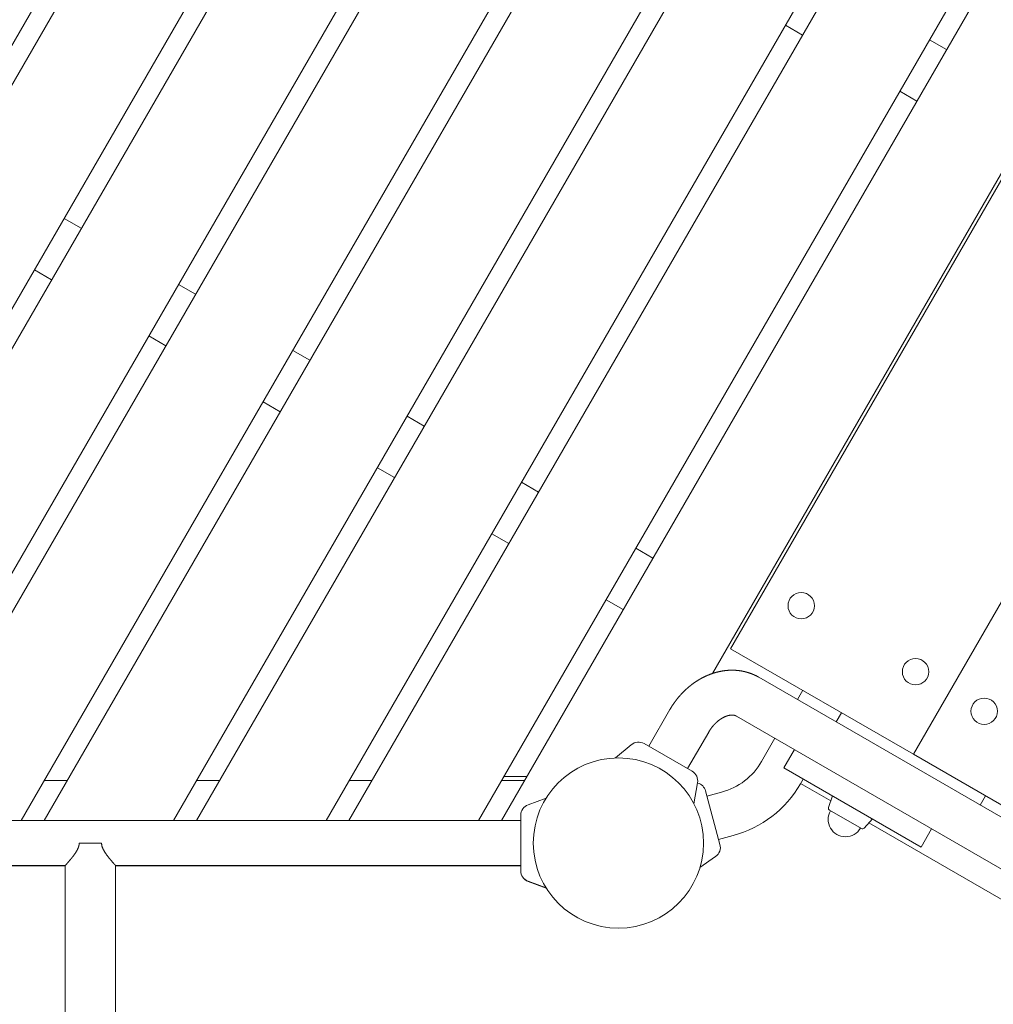
# Model space of a CAD drawing. Extents: x -9113 to 18915, y -1853 to 19230.
# Drawn here: x 12132 to 12870, y 5692 to 6438 of the extents above; entities that cross this region are included whole.
import ezdxf

# ---------------------------------------------------------------- set-up
doc = ezdxf.new("R2010")
doc.units = 0
doc.header["$MEASUREMENT"] = 0
doc.layers.add('B', color=3, linetype='Continuous')
doc.styles.add('KATALOG', font='Pluto Sans Light.otf')
doc.dimstyles.new('KATALOG', dxfattribs={"dimscale": 200, "dimtxt": 1.75, "dimasz": 1, "dimexe": 0, "dimexo": 0, "dimgap": 0.3, "dimtad": 1, "dimlfac": 0.001, "dimzin": 0, "dimtxsty": 'KATALOG', "dimblk1": 'KATPFEIL', "dimblk2": 'KATPFEIL', "dimsah": 1, "dimcen": 1, "dimse1": 1, "dimse2": 1, "dimclrd": 256, "dimclre": 256, "dimclrt": 3, "dimadec": 0, "dimazin": 0, "dimtfac": 1, "dimtmove": 0, "dimatfit": 3, "dimldrblk": 'KATPFEIL', "dimfxl": 0, "dimtvp": 1, "dimtolj": 1, "dimtzin": 0, "dimarcsym": 0})

# ---------------------------------------------------------------- blocks, each defined once
blk = doc.blocks.new('KATPFEIL')
at = {"layer": 'B', "ltscale": 1000}
for p, q in [((0, -1), (0, 1)), ((-1, 0), (0, 0)), ((1, 0), (0, 0))]:
    blk.add_line(p, q, dxfattribs=at)
blk = doc.blocks.new('*D18')
at = {"layer": 'B', "lineweight": -2, "transparency": 16777216}
blk.add_line((-8713.3, -1652.82), (17114.56, -1652.82), dxfattribs=at)
at = {"layer": 'DEFPOINTS', "color": 0, "transparency": 16777216}
for p in [(17314.56, 7453), (-8913.3, 6869.37), (17314.56, -1652.82)]:
    blk.add_point(p, dxfattribs=at)
at = {"layer": 'B', "lineweight": -2, "transparency": 16777216, "xscale": 200, "yscale": 200, "zscale": 200, "rotation": 180}
blk.add_blockref('KATPFEIL', (-8913.3, -1652.82), dxfattribs=at)
at = {"layer": 'B', "lineweight": -2, "transparency": 16777216, "xscale": 200, "yscale": 200, "zscale": 200}
blk.add_blockref('KATPFEIL', (17314.56, -1652.82), dxfattribs=at)
at = {"layer": 'B', "color": 3, "transparency": 16777216, "insert": (4200.63, -1371.5), "char_height": 350, "attachment_point": 5, "style": 'KATALOG'}
blk.add_mtext('\\A1;26,23', dxfattribs=at)
blk = doc.blocks.new('*D19')
at = {"layer": 'B', "lineweight": -2, "transparency": 16777216}
blk.add_line((-6729.45, -1052.82), (15130.29, -1052.82), dxfattribs=at)
at = {"layer": 'DEFPOINTS', "color": 0, "transparency": 16777216}
for p in [(15330.29, 7469.37), (-6929.45, 7277.37), (15330.29, -1052.82)]:
    blk.add_point(p, dxfattribs=at)
at = {"layer": 'B', "lineweight": -2, "transparency": 16777216, "xscale": 200, "yscale": 200, "zscale": 200, "rotation": 180}
blk.add_blockref('KATPFEIL', (-6929.45, -1052.82), dxfattribs=at)
at = {"layer": 'B', "lineweight": -2, "transparency": 16777216, "xscale": 200, "yscale": 200, "zscale": 200}
blk.add_blockref('KATPFEIL', (15330.29, -1052.82), dxfattribs=at)
at = {"layer": 'B', "color": 3, "transparency": 16777216, "insert": (4200.42, -771.5), "char_height": 350, "attachment_point": 5, "style": 'KATALOG'}
blk.add_mtext('\\A1;22,26', dxfattribs=at)
blk = doc.blocks.new('*D20')
at = {"layer": 'B', "lineweight": -2, "transparency": 16777216}
blk.add_line((18714.56, -52.26), (18714.56, 18830.4), dxfattribs=at)
at = {"layer": 'DEFPOINTS', "color": 0, "transparency": 16777216}
for p in [(9254.04, 19030.4), (18714.56, 19030.4), (7451, -252.26)]:
    blk.add_point(p, dxfattribs=at)
at = {"layer": 'B', "lineweight": -2, "transparency": 16777216, "xscale": 200, "yscale": 200, "zscale": 200}
for p, rotation in [((18714.56, 19030.4), 90), ((18714.56, -252.26), 270)]:
    blk.add_blockref('KATPFEIL', p, dxfattribs=dict(at, rotation=rotation))
at = {"layer": 'B', "color": 3, "transparency": 16777216, "insert": (18433.23, 9389.07), "char_height": 350, "attachment_point": 5, "rotation": 90, "style": 'KATALOG'}
blk.add_mtext('\\A1;19,28', dxfattribs=at)
blk = doc.blocks.new('*D21')
at = {"layer": 'B', "lineweight": -2, "transparency": 16777216}
blk.add_line((18114.56, 1446.97), (18114.56, 16880.08), dxfattribs=at)
at = {"layer": 'DEFPOINTS', "color": 0, "transparency": 16777216}
for p in [(9405.7, 17080.08), (18114.56, 17080.08), (7492.82, 1246.97)]:
    blk.add_point(p, dxfattribs=at)
at = {"layer": 'B', "lineweight": -2, "transparency": 16777216, "xscale": 200, "yscale": 200, "zscale": 200}
for p, rotation in [((18114.56, 17080.08), 90), ((18114.56, 1246.97), 270)]:
    blk.add_blockref('KATPFEIL', p, dxfattribs=dict(at, rotation=rotation))
at = {"layer": 'B', "color": 3, "transparency": 16777216, "insert": (17833.23, 9163.53), "char_height": 350, "attachment_point": 5, "rotation": 90, "style": 'KATALOG'}
blk.add_mtext('\\A1;15,83', dxfattribs=at)

msp = doc.modelspace()

# ---------------------------------------------------------------- hatches: boundary and pattern name
at = {"layer": 'B'}
h = msp.add_hatch(dxfattribs=at)
h.set_pattern_fill('ANSI31', color=256, scale=2000)
h.paths.add_polyline_path([(-6913.3, 8786.365, 0.2152504), (-8038.3, 8278.522, -0.0313422), (-7913.3, 8286.365), (-5444.126, 8286.365), (-5433.682, 8319.277), (-5421.943, 8354.492), (-5409.7, 8389.523), (-5396.954, 8424.367), (-5383.707, 8459.02), (-5369.96, 8493.48), (-5355.713, 8527.744), (-5340.968, 8561.809), (-5325.725, 8595.672), (-5309.984, 8629.328), (-5293.746, 8662.775), (-5277.012, 8696.01), (-5259.779, 8729.027), (-5242.05, 8761.825), (-5228.317, 8786.365)])
h.paths.add_polyline_path([(-5459.517, 5452.365), (-7913.3, 5452.365, -0.0313422), (-8038.3, 5460.209, 0.2152504), (-6913.3, 4952.365), (-5351.113, 4952.365, -0.067842)])
h.paths.add_polyline_path([(2303, 14577.741, -0.0309875), (2310.667, 14701.334, 0.2152884), (1803, 13576.037), (1803, 12007.741, -0.2134218), (2303, 13125.775)])
h.paths.add_polyline_path([(5397, 13576.49, 0.2152095), (4889.333, 14701.334, -0.0309875), (4897, 14577.741), (4897, 13125.775, -0.2134218), (5397, 12007.741)])
h.paths.add_polyline_path([(7621.256, 17622.183, -0.0291712), (7597.697, 17736.363, 0.2131545), (7402.382, 16528.711), (7908.915, 14622.155), (8271.668, 15194.813)])
h.paths.add_polyline_path([(10868.961, 17455.879, 0.2152109), (10087.454, 18411.005, -0.0310004), (10126.867, 18293.559), (10777.336, 15865.979, -0.2134218), (11549.667, 14915.451)])
h.paths.add_polyline_path([(15313.305, 10047), (14287.93, 10047, -0.0718503), (14344.842, 9547), (16314.556, 9547, -0.0309875), (16438.15, 9539.333, 0.2152095)])
h.paths.add_polyline_path([(16431.339, 6453), (15539.977, 6453, -0.0765103), (15649.221, 5991.097, 0.1550267)])

# ---------------------------------------------------------------- linework, layer by layer
at = {"color": 0, "linetype": 'Continuous', "lineweight": 0}
for points in [[(11811.176, 5873.59), (12547.113, 7148.27)], [(11824.166, 5866.09), (12560.104, 7140.77)], [(12629.23, 7090.5), (11902.265, 5831.36)], [(11919.585, 5831.36), (12637.89, 7075.5)], [(12686.965, 6990.5), (12017.735, 5831.36)], [(12035.055, 5831.36), (12695.625, 6975.5)], [(12744.7, 6890.5), (12133.205, 5831.36)], [(12150.525, 5831.36), (12753.36, 6875.5)], [(12802.435, 6790.5), (12248.675, 5831.36)], [(12265.995, 5831.36), (12811.095, 6775.5)], [(12860.17, 6690.5), (12364.145, 5831.36)], [(12381.465, 5831.36), (12868.83, 6675.5)], [(12917.905, 6590.5), (12479.615, 5831.36)], [(12496.936, 5831.36), (12926.565, 6575.5)], [(12725.149, 6426.637), (12712.159, 6434.137)], [(12834.251, 6415.608), (12821.261, 6423.108)], [(12656.954, 5942.88), (12909.994, 6381.158)], [(12811.751, 6376.637), (12798.761, 6384.137)], [(12670.64, 5961.584), (12900.64, 6359.956)], [(12178.737, 6280.223), (12165.746, 6287.723)], [(12809.204, 5881.584), (13039.204, 6279.956)], [(12156.237, 6241.252), (12143.246, 6248.752)], [(12265.339, 6230.223), (12252.349, 6237.723)], [(12242.839, 6191.252), (12229.849, 6198.752)], [(12351.942, 6180.223), (12338.951, 6187.723)], [(12329.442, 6141.252), (12316.451, 6148.752)], [(12438.544, 6130.223), (12425.554, 6137.723)], [(12416.044, 6091.252), (12403.054, 6098.752)], [(12525.147, 6080.223), (12512.156, 6087.723)], [(12502.647, 6041.252), (12489.656, 6048.752)], [(12611.749, 6030.223), (12598.759, 6037.723)], [(12589.249, 5991.252), (12576.259, 5998.752)], [(12809.204, 5881.584), (12670.64, 5961.584)], [(12624.569, 5915.436), (12624.648, 5915.571), (12624.727, 5915.707), (12624.806, 5915.842), (12624.885, 5915.977), (12624.965, 5916.112), (12625.045, 5916.246), (12625.125, 5916.381), (12625.206, 5916.515), (12625.287, 5916.649), (12625.368, 5916.783), (12625.45, 5916.917), (12625.532, 5917.05), (12625.614, 5917.183), (12625.697, 5917.316), (12625.78, 5917.449), (12625.863, 5917.582), (12625.947, 5917.714), (12626.03, 5917.847), (12626.115, 5917.979), (12626.199, 5918.111), (12626.284, 5918.242), (12626.369, 5918.374), (12626.454, 5918.505), (12626.54, 5918.636), (12626.626, 5918.767), (12626.712, 5918.898), (12626.799, 5919.028), (12626.886, 5919.159), (12626.973, 5919.289), (12627.061, 5919.419), (12627.149, 5919.548), (12627.237, 5919.678), (12627.325, 5919.807), (12627.414, 5919.936), (12627.503, 5920.065), (12627.592, 5920.193), (12627.682, 5920.321), (12627.772, 5920.45), (12627.862, 5920.577), (12627.953, 5920.705), (12628.044, 5920.833), (12628.135, 5920.96), (12628.226, 5921.087), (12628.318, 5921.214), (12628.41, 5921.34), (12628.502, 5921.467), (12628.595, 5921.593), (12628.688, 5921.719), (12628.781, 5921.844), (12628.875, 5921.97), (12628.969, 5922.095), (12629.063, 5922.22), (12629.157, 5922.345), (12629.252, 5922.469), (12629.347, 5922.594), (12629.442, 5922.718), (12629.538, 5922.842), (12629.634, 5922.965), (12629.73, 5923.089), (12629.826, 5923.212), (12629.923, 5923.335), (12630.02, 5923.457), (12630.117, 5923.58), (12630.215, 5923.702), (12630.313, 5923.824), (12630.411, 5923.945), (12630.509, 5924.067), (12630.608, 5924.188), (12630.707, 5924.309), (12630.806, 5924.43), (12630.906, 5924.55), (12631.006, 5924.671), (12631.106, 5924.791), (12631.207, 5924.91), (12631.307, 5925.03), (12631.408, 5925.149), (12631.51, 5925.268), (12631.611, 5925.387), (12631.713, 5925.505), (12631.815, 5925.623), (12631.918, 5925.741), (12632.02, 5925.859), (12632.123, 5925.977), (12632.226, 5926.094), (12632.33, 5926.211), (12632.434, 5926.327), (12632.538, 5926.444), (12632.642, 5926.56), (12632.747, 5926.676), (12632.852, 5926.791), (12632.957, 5926.907), (12633.062, 5927.022), (12633.168, 5927.137), (12633.274, 5927.251), (12633.38, 5927.366), (12633.487, 5927.48), (12633.594, 5927.593), (12633.701, 5927.707), (12633.808, 5927.82), (12633.916, 5927.933), (12634.024, 5928.046), (12634.132, 5928.158), (12634.24, 5928.27), (12634.349, 5928.382), (12634.458, 5928.494), (12634.567, 5928.605), (12634.676, 5928.716), (12634.786, 5928.827), (12634.896, 5928.938), (12635.006, 5929.048), (12635.117, 5929.158), (12635.228, 5929.267), (12635.339, 5929.377), (12635.45, 5929.486), (12635.562, 5929.595), (12635.674, 5929.703), (12635.786, 5929.811), (12635.898, 5929.919), (12636.011, 5930.027), (12636.124, 5930.134), (12636.237, 5930.241), (12636.35, 5930.348), (12636.464, 5930.455), (12636.578, 5930.561), (12636.692, 5930.667), (12636.806, 5930.772), (12636.921, 5930.878), (12637.036, 5930.983), (12637.151, 5931.087), (12637.266, 5931.192), (12637.382, 5931.296), (12637.498, 5931.4), (12637.614, 5931.503), (12637.731, 5931.606), (12637.847, 5931.709), (12637.964, 5931.812), (12638.081, 5931.914), (12638.199, 5932.016), (12638.317, 5932.118), (12638.434, 5932.219), (12638.553, 5932.32), (12638.671, 5932.421), (12638.79, 5932.522), (12638.909, 5932.622), (12639.028, 5932.722), (12639.147, 5932.821), (12639.267, 5932.92), (12639.387, 5933.019), (12639.507, 5933.118), (12639.627, 5933.216), (12639.748, 5933.314), (12639.869, 5933.412), (12639.99, 5933.509), (12640.111, 5933.606), (12640.233, 5933.702), (12640.354, 5933.799), (12640.476, 5933.895), (12640.599, 5933.99), (12640.721, 5934.086), (12640.844, 5934.181), (12640.967, 5934.276), (12641.09, 5934.37), (12641.214, 5934.464), (12641.337, 5934.558), (12641.461, 5934.651), (12641.585, 5934.744), (12641.71, 5934.837), (12641.834, 5934.929), (12641.959, 5935.021), (12642.084, 5935.113), (12642.21, 5935.204), (12642.335, 5935.296), (12642.461, 5935.386), (12642.587, 5935.477), (12642.713, 5935.567), (12642.84, 5935.656), (12642.966, 5935.746), (12643.093, 5935.835), (12643.22, 5935.923), (12643.348, 5936.012), (12643.475, 5936.1), (12643.603, 5936.187), (12643.731, 5936.274), (12643.859, 5936.361), (12643.988, 5936.448), (12644.116, 5936.534), (12644.245, 5936.62), (12644.374, 5936.706), (12644.504, 5936.791), (12644.633, 5936.876), (12644.763, 5936.96), (12644.893, 5937.044), (12645.023, 5937.128), (12645.154, 5937.211), (12645.284, 5937.294), (12645.415, 5937.377), (12645.546, 5937.459), (12645.677, 5937.541), (12645.809, 5937.623), (12645.941, 5937.704), (12646.073, 5937.785), (12646.205, 5937.865), (12646.337, 5937.946), (12646.47, 5938.025), (12646.602, 5938.105), (12646.735, 5938.184), (12646.869, 5938.262), (12647.002, 5938.341), (12647.136, 5938.419), (12647.269, 5938.496), (12647.403, 5938.573), (12647.538, 5938.65), (12647.672, 5938.726), (12647.807, 5938.802), (12647.942, 5938.878), (12648.077, 5938.953), (12648.212, 5939.028), (12648.347, 5939.103), (12648.483, 5939.177), (12648.619, 5939.251), (12648.755, 5939.324), (12648.891, 5939.397), (12649.028, 5939.47), (12649.165, 5939.542), (12649.301, 5939.614), (12649.438, 5939.685), (12649.576, 5939.756), (12649.713, 5939.827), (12649.851, 5939.897), (12649.989, 5939.967), (12650.127, 5940.036), (12650.265, 5940.105), (12650.403, 5940.174), (12650.542, 5940.242), (12650.681, 5940.31), (12650.82, 5940.378), (12650.959, 5940.445), (12651.098, 5940.511), (12651.238, 5940.577), (12651.377, 5940.643), (12651.517, 5940.709), (12651.657, 5940.774), (12651.798, 5940.838), (12651.938, 5940.903), (12652.079, 5940.966), (12652.22, 5941.03), (12652.361, 5941.093), (12652.502, 5941.155), (12652.643, 5941.217), (12652.785, 5941.279), (12652.926, 5941.34), (12653.068, 5941.401), (12653.21, 5941.462), (12653.352, 5941.522), (12653.495, 5941.581), (12653.637, 5941.641), (12653.78, 5941.699), (12653.923, 5941.758), (12654.066, 5941.816), (12654.209, 5941.873), (12654.353, 5941.93), (12654.496, 5941.987), (12654.64, 5942.043), (12654.784, 5942.099), (12654.928, 5942.154), (12655.072, 5942.209), (12655.216, 5942.263), (12655.361, 5942.317), (12655.506, 5942.371), (12655.651, 5942.424), (12655.796, 5942.477), (12655.941, 5942.529), (12656.086, 5942.581), (12656.232, 5942.632), (12656.377, 5942.683), (12656.523, 5942.734), (12656.669, 5942.784), (12656.815, 5942.833), (12656.961, 5942.883), (12657.108, 5942.931), (12657.254, 5942.98), (12657.401, 5943.027), (12657.548, 5943.075), (12657.695, 5943.122), (12657.842, 5943.168), (12657.989, 5943.214), (12658.137, 5943.26), (12658.285, 5943.305), (12658.432, 5943.349), (12658.58, 5943.393), (12658.728, 5943.437), (12658.876, 5943.48), (12659.025, 5943.523), (12659.173, 5943.565), (12659.322, 5943.607), (12659.47, 5943.648), (12659.619, 5943.689), (12659.768, 5943.73), (12659.917, 5943.77), (12660.067, 5943.809), (12660.216, 5943.848), (12660.366, 5943.887), (12660.515, 5943.925), (12660.665, 5943.962), (12660.815, 5943.999), (12660.965, 5944.036), (12661.115, 5944.072), (12661.266, 5944.108), (12661.416, 5944.143), (12661.567, 5944.178), (12661.717, 5944.212), (12661.868, 5944.246), (12662.019, 5944.279), (12662.17, 5944.312), (12662.321, 5944.344), (12662.473, 5944.375), (12662.624, 5944.407), (12662.776, 5944.437), (12662.927, 5944.468), (12663.079, 5944.497), (12663.231, 5944.527), (12663.383, 5944.555), (12663.535, 5944.584), (12663.687, 5944.611), (12663.84, 5944.639), (12663.992, 5944.665), (12664.145, 5944.692), (12664.297, 5944.717), (12664.45, 5944.743), (12664.603, 5944.767), (12664.756, 5944.792), (12664.909, 5944.815), (12665.062, 5944.838), (12665.215, 5944.861), (12665.368, 5944.883), (12665.522, 5944.905), (12665.675, 5944.926), (12665.829, 5944.947), (12665.982, 5944.967), (12666.136, 5944.986), (12666.29, 5945.005), (12666.444, 5945.024), (12666.597, 5945.042), (12666.751, 5945.06), (12666.906, 5945.077), (12667.06, 5945.093), (12667.214, 5945.109), (12667.368, 5945.124), (12667.522, 5945.139), (12667.677, 5945.154), (12667.831, 5945.167), (12667.986, 5945.181), (12668.14, 5945.193), (12668.295, 5945.206), (12668.45, 5945.217), (12668.604, 5945.228), (12668.759, 5945.239), (12668.914, 5945.249), (12669.069, 5945.259), (12669.224, 5945.268), (12669.379, 5945.276), (12669.534, 5945.284), (12669.689, 5945.292), (12669.844, 5945.298), (12669.999, 5945.305), (12670.154, 5945.31), (12670.309, 5945.316), (12670.464, 5945.32), (12670.619, 5945.324), (12670.775, 5945.328), (12670.93, 5945.331), (12671.085, 5945.334), (12671.241, 5945.336), (12671.396, 5945.337), (12671.551, 5945.338), (12671.707, 5945.338), (12671.862, 5945.338), (12672.018, 5945.337), (12672.173, 5945.335), (12672.328, 5945.333), (12672.484, 5945.331), (12672.639, 5945.328), (12672.795, 5945.324), (12672.95, 5945.32), (12673.106, 5945.315), (12673.261, 5945.31), (12673.417, 5945.304), (12673.572, 5945.298), (12673.728, 5945.291), (12673.883, 5945.283), (12674.039, 5945.275), (12674.194, 5945.266), (12674.349, 5945.257), (12674.505, 5945.247), (12674.66, 5945.236), (12674.816, 5945.225), (12674.971, 5945.214), (12675.126, 5945.202), (12675.282, 5945.189), (12675.437, 5945.175), (12675.592, 5945.162), (12675.747, 5945.147), (12675.903, 5945.132), (12676.058, 5945.116), (12676.213, 5945.1), (12676.368, 5945.083), (12676.523, 5945.066), (12676.678, 5945.048), (12676.833, 5945.029), (12676.988, 5945.01), (12677.143, 5944.99), (12677.298, 5944.97), (12677.453, 5944.949), (12677.608, 5944.927), (12677.762, 5944.905), (12677.917, 5944.883), (12678.071, 5944.859), (12678.226, 5944.835), (12678.38, 5944.811), (12678.535, 5944.786), (12678.689, 5944.76), (12678.843, 5944.734), (12678.997, 5944.707), (12679.151, 5944.679), (12679.305, 5944.651), (12679.459, 5944.622), (12679.613, 5944.593), (12679.767, 5944.563), (12679.92, 5944.533), (12680.074, 5944.502), (12680.227, 5944.47), (12680.38, 5944.438), (12680.534, 5944.405), (12680.687, 5944.372), (12680.84, 5944.338), (12680.992, 5944.303), (12681.145, 5944.268), (12681.298, 5944.232), (12681.45, 5944.196), (12681.603, 5944.159), (12681.755, 5944.121), (12681.907, 5944.083), (12682.059, 5944.044), (12682.211, 5944.005), (12682.362, 5943.965), (12682.514, 5943.925), (12682.665, 5943.884), (12682.817, 5943.842), (12682.968, 5943.8), (12683.119, 5943.757), (12683.27, 5943.713), (12683.42, 5943.669), (12683.571, 5943.625), (12683.721, 5943.58), (12683.871, 5943.534), (12684.021, 5943.488), (12684.171, 5943.441), (12684.321, 5943.393), (12684.47, 5943.345), (12684.619, 5943.296), (12684.769, 5943.247), (12684.918, 5943.197), (12685.066, 5943.147), (12685.215, 5943.096), (12685.363, 5943.044), (12685.511, 5942.992), (12685.659, 5942.939), (12685.807, 5942.886), (12685.955, 5942.832), (12686.102, 5942.778), (12686.249, 5942.723), (12686.396, 5942.667), (12686.543, 5942.611), (12686.69, 5942.554), (12686.836, 5942.497), (12686.982, 5942.439), (12687.128, 5942.38), (12687.274, 5942.321), (12687.419, 5942.261), (12687.565, 5942.201), (12687.709, 5942.14), (12687.854, 5942.079), (12687.999, 5942.017), (12688.143, 5941.954), (12688.287, 5941.891), (12688.431, 5941.827), (12688.574, 5941.763), (12688.718, 5941.698), (12688.861, 5941.633), (12689.004, 5941.567), (12689.146, 5941.5), (12689.288, 5941.433), (12689.43, 5941.365), (12689.572, 5941.297), (12689.714, 5941.228), (12689.855, 5941.158), (12689.996, 5941.088), (12690.136, 5941.018), (12690.277, 5940.946), (12690.417, 5940.875), (12690.557, 5940.802), (12690.696, 5940.729), (12690.835, 5940.656), (12690.974, 5940.582), (12691.113, 5940.507), (12691.251, 5940.432), (12691.389, 5940.356), (12691.527, 5940.28), (12691.665, 5940.203), (12691.802, 5940.126), (12691.939, 5940.048), (12692.075, 5939.97)], [(12692.075, 5939.97), (13749.867, 5329.253)], [(12721.199, 5923.155), (12725.2, 5930.084)], [(12608.569, 5887.723), (12624.569, 5915.436)], [(12654.014, 5898.436), (12654.091, 5898.568), (12654.168, 5898.7), (12654.246, 5898.831), (12654.325, 5898.963), (12654.404, 5899.093), (12654.484, 5899.224), (12654.565, 5899.354), (12654.646, 5899.483), (12654.728, 5899.612), (12654.81, 5899.741), (12654.893, 5899.869), (12654.976, 5899.997), (12655.06, 5900.125), (12655.145, 5900.252), (12655.23, 5900.378), (12655.315, 5900.504), (12655.401, 5900.629), (12655.488, 5900.754), (12655.575, 5900.879), (12655.663, 5901.003), (12655.751, 5901.126), (12655.84, 5901.249), (12655.929, 5901.372), (12656.019, 5901.494), (12656.109, 5901.615), (12656.2, 5901.736), (12656.291, 5901.856), (12656.383, 5901.976), (12656.475, 5902.095), (12656.567, 5902.213), (12656.66, 5902.331), (12656.754, 5902.449), (12656.848, 5902.565), (12656.942, 5902.681), (12657.037, 5902.797), (12657.132, 5902.912), (12657.228, 5903.026), (12657.324, 5903.14), (12657.42, 5903.253), (12657.517, 5903.365), (12657.614, 5903.477), (12657.712, 5903.588), (12657.81, 5903.698), (12657.908, 5903.808), (12658.007, 5903.917), (12658.106, 5904.025), (12658.205, 5904.133), (12658.305, 5904.24), (12658.405, 5904.346), (12658.505, 5904.452), (12658.606, 5904.557), (12658.707, 5904.661), (12658.808, 5904.764), (12658.91, 5904.867), (12659.011, 5904.969), (12659.114, 5905.07), (12659.216, 5905.171), (12659.319, 5905.27), (12659.421, 5905.369), (12659.524, 5905.468), (12659.628, 5905.565), (12659.731, 5905.662), (12659.835, 5905.758), (12659.939, 5905.853), (12660.043, 5905.948), (12660.148, 5906.041), (12660.252, 5906.134), (12660.357, 5906.226), (12660.462, 5906.318), (12660.567, 5906.408), (12660.672, 5906.498), (12660.777, 5906.587), (12660.883, 5906.675), (12660.988, 5906.763), (12661.094, 5906.849), (12661.2, 5906.935), (12661.305, 5907.02), (12661.411, 5907.104), (12661.517, 5907.187), (12661.624, 5907.27), (12661.73, 5907.351), (12661.836, 5907.432), (12661.942, 5907.512), (12662.049, 5907.591), (12662.155, 5907.669), (12662.261, 5907.746), (12662.368, 5907.823), (12662.474, 5907.898), (12662.58, 5907.973), (12662.687, 5908.047), (12662.793, 5908.12), (12662.899, 5908.192), (12663.006, 5908.264), (12663.112, 5908.334), (12663.218, 5908.404), (12663.324, 5908.473), (12663.43, 5908.541), (12663.536, 5908.608), (12663.642, 5908.674), (12663.747, 5908.739), (12663.853, 5908.804), (12663.958, 5908.867), (12664.064, 5908.93), (12664.169, 5908.992), (12664.274, 5909.053), (12664.379, 5909.113), (12664.484, 5909.172), (12664.588, 5909.231), (12664.692, 5909.289), (12664.797, 5909.345), (12664.901, 5909.401), (12665.004, 5909.456), (12665.108, 5909.51), (12665.211, 5909.564), (12665.314, 5909.616), (12665.417, 5909.668), (12665.519, 5909.719), (12665.622, 5909.769), (12665.724, 5909.818), (12665.826, 5909.866), (12665.927, 5909.913), (12666.028, 5909.96), (12666.129, 5910.005), (12666.229, 5910.05), (12666.33, 5910.094), (12666.429, 5910.137), (12666.529, 5910.179), (12666.628, 5910.22), (12666.727, 5910.261), (12666.825, 5910.3), (12666.923, 5910.339), (12667.021, 5910.377), (12667.118, 5910.414), (12667.215, 5910.451), (12667.312, 5910.486), (12667.408, 5910.521), (12667.503, 5910.555), (12667.598, 5910.588), (12667.693, 5910.62), (12667.787, 5910.652), (12667.881, 5910.682), (12667.975, 5910.712), (12668.068, 5910.741), (12668.16, 5910.77), (12668.252, 5910.797), (12668.344, 5910.824), (12668.435, 5910.85), (12668.526, 5910.876), (12668.616, 5910.9), (12668.706, 5910.924), (12668.795, 5910.947), (12668.883, 5910.97), (12668.971, 5910.992), (12669.059, 5911.013), (12669.146, 5911.033), (12669.233, 5911.052), (12669.319, 5911.071), (12669.404, 5911.089), (12669.489, 5911.107), (12669.574, 5911.124), (12669.657, 5911.14), (12669.741, 5911.155), (12669.823, 5911.17), (12669.905, 5911.184), (12669.987, 5911.197), (12670.068, 5911.21), (12670.148, 5911.222), (12670.228, 5911.233), (12670.307, 5911.244), (12670.385, 5911.254), (12670.463, 5911.264), (12670.54, 5911.273), (12670.617, 5911.281), (12670.693, 5911.289), (12670.768, 5911.296), (12670.843, 5911.303), (12670.917, 5911.309), (12670.99, 5911.314), (12671.063, 5911.319), (12671.135, 5911.324), (12671.207, 5911.328), (12671.278, 5911.331), (12671.348, 5911.334), (12671.418, 5911.336), (12671.487, 5911.338), (12671.556, 5911.339), (12671.624, 5911.34), (12671.691, 5911.34), (12671.758, 5911.34), (12671.824, 5911.339), (12671.89, 5911.338), (12671.955, 5911.336), (12672.019, 5911.334), (12672.083, 5911.332), (12672.146, 5911.329), (12672.209, 5911.325), (12672.271, 5911.321), (12672.333, 5911.317), (12672.394, 5911.312), (12672.454, 5911.307), (12672.514, 5911.302), (12672.573, 5911.296), (12672.632, 5911.29), (12672.69, 5911.283), (12672.805, 5911.269), (12672.917, 5911.253), (12673.027, 5911.235), (12673.135, 5911.217), (12673.241, 5911.197), (12673.344, 5911.176), (12673.446, 5911.153), (12673.545, 5911.13), (12673.643, 5911.106), (12673.739, 5911.08), (12673.833, 5911.053), (12673.925, 5911.026), (12674.016, 5910.997), (12674.105, 5910.967), (12674.192, 5910.936), (12674.278, 5910.904), (12674.363, 5910.871), (12674.446, 5910.837), (12674.529, 5910.802), (12674.61, 5910.765), (12674.689, 5910.728), (12674.768, 5910.689), (12674.846, 5910.65), (12674.923, 5910.609), (12675, 5910.568), (12675.075, 5910.525)], [(12675.075, 5910.525), (13732.867, 5299.808)], [(12750.644, 5906.155), (12754.644, 5913.084)], [(12638.014, 5870.723), (12654.014, 5898.436)], [(12595.391, 5888.873), (12583.413, 5878.822)], [(12641.478, 5868.723), (12605.105, 5889.723)], [(12694.076, 5876.176), (12704.199, 5893.71)], [(12710.92, 5871.355), (12718.92, 5885.211)], [(12947.768, 5801.584), (12809.204, 5881.584)], [(12498.956, 5864.86), (12516.277, 5864.86)], [(12814.843, 5811.355), (12710.92, 5871.355)], [(12150.814, 5861.86), (12168.135, 5861.86)], [(12266.284, 5861.86), (12283.605, 5861.86)], [(12381.754, 5861.86), (12399.075, 5861.86)], [(12497.224, 5861.86), (12514.545, 5861.86)], [(12645.599, 5859.886), (12642.831, 5844.184)], [(12723.521, 5859.176), (12725.615, 5862.803)], [(12746.448, 5846.225), (12723.644, 5859.391)], [(12662.554, 5813.228), (12651.683, 5853.797)], [(12652.719, 5849.933), (12663.715, 5852.88)], [(12744.815, 5841.269), (12747.726, 5850.105)], [(12859.763, 5843.155), (12863.764, 5850.084)], [(12517.233, 5843.347), (12530.778, 5848.277)], [(12511.64, 5835.36), (12511.64, 5793.36)], [(12769.66, 5825.317), (12745.602, 5839.206)], [(12511.64, 5831.36), (11859.64, 5831.36)], [(12771.84, 5825.666), (12778.036, 5832.605)], [(12919.653, 5746.225), (12775.316, 5829.558)], [(12661.518, 5817.092), (12672.515, 5820.038)], [(12822.843, 5825.211), (12814.843, 5811.355)], [(12177.155, 5814.36), (12177.152, 5814.143), (12177.144, 5813.928), (12177.13, 5813.714), (12177.111, 5813.502), (12177.088, 5813.291), (12177.059, 5813.082), (12177.025, 5812.873), (12176.987, 5812.667), (12176.945, 5812.461), (12176.898, 5812.257), (12176.847, 5812.054), (12176.792, 5811.852), (12176.733, 5811.652), (12176.671, 5811.453), (12176.604, 5811.255), (12176.535, 5811.058), (12176.462, 5810.862), (12176.386, 5810.667), (12176.307, 5810.473), (12176.225, 5810.28), (12176.14, 5810.089), (12176.053, 5809.898), (12175.963, 5809.709), (12175.871, 5809.52), (12175.777, 5809.332), (12175.681, 5809.146), (12175.582, 5808.96), (12175.482, 5808.775), (12175.38, 5808.591), (12175.276, 5808.408), (12175.17, 5808.227), (12175.063, 5808.046), (12174.955, 5807.866), (12174.845, 5807.687), (12174.734, 5807.508), (12174.622, 5807.331), (12174.509, 5807.155), (12174.395, 5806.98), (12174.28, 5806.806), (12174.164, 5806.633), (12174.048, 5806.462), (12173.931, 5806.291), (12173.814, 5806.121), (12173.696, 5805.953), (12173.577, 5805.786), (12173.459, 5805.62), (12173.34, 5805.455), (12173.221, 5805.292), (12173.102, 5805.129), (12172.983, 5804.968), (12172.864, 5804.808), (12172.745, 5804.65), (12172.626, 5804.493), (12172.508, 5804.337), (12172.39, 5804.183), (12172.272, 5804.03), (12172.155, 5803.879), (12172.038, 5803.729), (12171.922, 5803.58), (12171.806, 5803.433), (12171.691, 5803.288), (12171.576, 5803.144), (12171.463, 5803.002), (12171.35, 5802.862), (12171.238, 5802.723), (12171.127, 5802.586), (12171.017, 5802.45), (12170.907, 5802.316), (12170.799, 5802.184), (12170.69, 5802.051), (12170.582, 5801.92), (12170.474, 5801.789), (12170.366, 5801.66), (12170.258, 5801.531), (12170.152, 5801.403), (12170.045, 5801.276), (12169.94, 5801.15), (12169.835, 5801.025), (12169.73, 5800.902), (12169.627, 5800.78), (12169.524, 5800.659), (12169.423, 5800.54), (12169.322, 5800.422), (12169.223, 5800.305), (12169.124, 5800.191), (12169.027, 5800.078), (12168.931, 5799.966), (12168.837, 5799.857), (12168.744, 5799.749), (12168.652, 5799.643), (12168.562, 5799.539), (12168.473, 5799.437), (12168.386, 5799.336), (12168.3, 5799.238), (12168.217, 5799.142), (12168.134, 5799.048), (12168.054, 5798.957), (12167.976, 5798.867), (12167.899, 5798.78), (12167.825, 5798.695), (12167.752, 5798.613), (12167.682, 5798.533), (12167.613, 5798.455), (12167.547, 5798.38), (12167.482, 5798.307), (12167.42, 5798.236), (12167.36, 5798.169), (12167.302, 5798.103), (12167.247, 5798.041), (12167.193, 5797.981), (12167.142, 5797.923), (12167.094, 5797.869), (12167.048, 5797.817), (12167.004, 5797.768), (12166.962, 5797.721), (12166.923, 5797.677), (12166.887, 5797.636), (12166.853, 5797.598), (12166.821, 5797.563), (12166.792, 5797.531), (12166.766, 5797.501), (12166.742, 5797.474), (12166.72, 5797.45), (12166.702, 5797.429), (12166.685, 5797.411), (12166.671, 5797.395), (12166.66, 5797.382), (12166.651, 5797.373), (12166.645, 5797.366), (12166.641, 5797.361), (12166.64, 5797.36)], [(12194.125, 5814.36), (12177.155, 5814.36)], [(12204.64, 5797.36), (12204.639, 5797.361), (12204.635, 5797.366), (12204.629, 5797.373), (12204.62, 5797.382), (12204.609, 5797.395), (12204.595, 5797.411), (12204.578, 5797.429), (12204.56, 5797.45), (12204.538, 5797.474), (12204.514, 5797.501), (12204.488, 5797.531), (12204.459, 5797.563), (12204.427, 5797.598), (12204.393, 5797.636), (12204.357, 5797.677), (12204.318, 5797.721), (12204.276, 5797.768), (12204.232, 5797.817), (12204.186, 5797.869), (12204.138, 5797.923), (12204.087, 5797.981), (12204.033, 5798.041), (12203.978, 5798.103), (12203.92, 5798.169), (12203.86, 5798.236), (12203.798, 5798.307), (12203.733, 5798.38), (12203.667, 5798.455), (12203.598, 5798.533), (12203.528, 5798.613), (12203.455, 5798.695), (12203.381, 5798.78), (12203.304, 5798.867), (12203.226, 5798.957), (12203.146, 5799.048), (12203.063, 5799.142), (12202.98, 5799.238), (12202.894, 5799.336), (12202.807, 5799.437), (12202.718, 5799.539), (12202.628, 5799.643), (12202.536, 5799.749), (12202.443, 5799.857), (12202.349, 5799.966), (12202.253, 5800.078), (12202.156, 5800.191), (12202.057, 5800.305), (12201.958, 5800.422), (12201.857, 5800.54), (12201.756, 5800.659), (12201.653, 5800.78), (12201.55, 5800.902), (12201.445, 5801.025), (12201.34, 5801.15), (12201.235, 5801.276), (12201.128, 5801.403), (12201.022, 5801.531), (12200.914, 5801.66), (12200.806, 5801.789), (12200.698, 5801.92), (12200.59, 5802.051), (12200.481, 5802.184), (12200.373, 5802.316), (12200.263, 5802.45), (12200.153, 5802.586), (12200.042, 5802.723), (12199.93, 5802.862), (12199.817, 5803.002), (12199.704, 5803.144), (12199.589, 5803.288), (12199.474, 5803.433), (12199.358, 5803.58), (12199.242, 5803.729), (12199.125, 5803.879), (12199.008, 5804.03), (12198.89, 5804.183), (12198.772, 5804.337), (12198.654, 5804.493), (12198.535, 5804.65), (12198.416, 5804.808), (12198.297, 5804.968), (12198.178, 5805.129), (12198.059, 5805.292), (12197.94, 5805.455), (12197.821, 5805.62), (12197.703, 5805.786), (12197.584, 5805.953), (12197.466, 5806.121), (12197.349, 5806.291), (12197.232, 5806.462), (12197.116, 5806.633), (12197, 5806.806), (12196.885, 5806.98), (12196.771, 5807.155), (12196.658, 5807.331), (12196.546, 5807.508), (12196.435, 5807.687), (12196.325, 5807.866), (12196.217, 5808.046), (12196.11, 5808.227), (12196.004, 5808.408), (12195.9, 5808.591), (12195.798, 5808.775), (12195.698, 5808.96), (12195.599, 5809.146), (12195.503, 5809.332), (12195.409, 5809.52), (12195.317, 5809.709), (12195.227, 5809.898), (12195.14, 5810.089), (12195.055, 5810.28), (12194.973, 5810.473), (12194.894, 5810.667), (12194.818, 5810.862), (12194.745, 5811.058), (12194.676, 5811.255), (12194.609, 5811.453), (12194.547, 5811.652), (12194.488, 5811.852), (12194.433, 5812.054), (12194.382, 5812.257), (12194.335, 5812.461), (12194.293, 5812.667), (12194.255, 5812.873), (12194.221, 5813.082), (12194.192, 5813.291), (12194.169, 5813.502), (12194.15, 5813.714), (12194.136, 5813.928), (12194.128, 5814.143), (12194.125, 5814.36)], [(12659.219, 5804.065), (12647.411, 5795.798)], [(12166.64, 5797.36), (11859.64, 5797.36)], [(11994.251, 5797.18), (12152.251, 5797.18)], [(12152.251, 5797.18), (12166.64, 5797.18)], [(12166.64, 4140.992), (12166.64, 5797.36)], [(12204.64, 4140.992), (12204.64, 5797.36)], [(12511.64, 5797.36), (12204.64, 5797.36)], [(12204.64, 5797.18), (12219.251, 5797.18)], [(12219.251, 5797.18), (12377.251, 5797.18)], [(12377.251, 5797.18), (12410.751, 5797.18)], [(12410.751, 5797.18), (12511.64, 5797.18)], [(12517.233, 5785.373), (12530.778, 5780.443)], [(12517.344, 5785.192), (12530.89, 5780.262)]]:
    msp.add_lwpolyline(points, dxfattribs=at)
for points in [[(12605.105, 5889.723, 0.3152988), (12595.391, 5888.873)], [(12663.715, 5852.88, 0.1989124), (12694.076, 5876.176)], [(12645.599, 5859.886, 0.3152988), (12641.478, 5868.723)], [(12651.683, 5853.797, 0.2706812), (12645.589, 5859.829)], [(12672.515, 5820.038, 0.1989124), (12723.521, 5859.176)], [(12517.233, 5843.347, 0.3152988), (12511.64, 5835.36)], [(12746.264, 5838.824, 1), (12768.998, 5825.699)], [(12744.815, 5841.269, 0.3552568), (12745.602, 5839.206)], [(12769.66, 5825.317, 0.3552568), (12771.84, 5825.666)], [(12659.219, 5804.065, 0.3152988), (12662.554, 5813.228)], [(12511.64, 5793.36, 0.3152988), (12517.233, 5785.373)], [(12512.958, 5788.814, 0.1722554), (12517.344, 5785.192)]]:
    msp.add_lwpolyline(points, format="xyb", dxfattribs=at)
for centre, radius in [((12724.121, 5994.216), 10), ((12810.723, 5944.216), 10), ((12862.685, 5914.216), 10), ((12585.64, 5814.36), 64.5)]:
    msp.add_circle(centre, radius, dxfattribs=at)
at = {"color": 0, "linetype": 'Continuous', "lineweight": 0, "extrusion": (0, 0, -1)}
msp.add_ellipse((12717.422, 5882.613), major_axis=(5.851, -21.835), ratio=0.3620499, start_param=-0.3527276, end_param=-0.3473691, dxfattribs=at)

# ---------------------------------------------------------------- dimensions: what is measured, and where the dimension line sits
at = {"layer": 'B'}
for base, p1, p2, picture, middle in [((18714.556, 19030.397), (7450.996, -252.26), (9254.042, 19030.397), '*D20', (18433.233, 9389.069)), ((18114.556, 17080.084), (7492.82, 1246.974), (9405.702, 17080.084), '*D21', (17833.233, 9163.529))]:
    dim = msp.add_linear_dim(base=base, p1=p1, p2=p2, angle=90, dimstyle='KATALOG', dxfattribs=at)
    dim.commit()
    dim.dimension.update_dxf_attribs({"geometry": picture, "text_midpoint": middle})
for base, p1, p2, picture, middle in [((15330.294, -1052.82), (-6929.454, 7277.368), (15330.294, 7469.375), '*D19', (4200.42, -771.497)), ((17314.556, -1652.82), (-8913.3, 6869.365), (17314.556, 7453), '*D18', (4200.628, -1371.497))]:
    dim = msp.add_linear_dim(base=base, p1=p1, p2=p2, dimstyle='KATALOG', dxfattribs=at)
    dim.commit()
    dim.dimension.update_dxf_attribs({"geometry": picture, "text_midpoint": middle})

doc.saveas('drawing.dxf')
